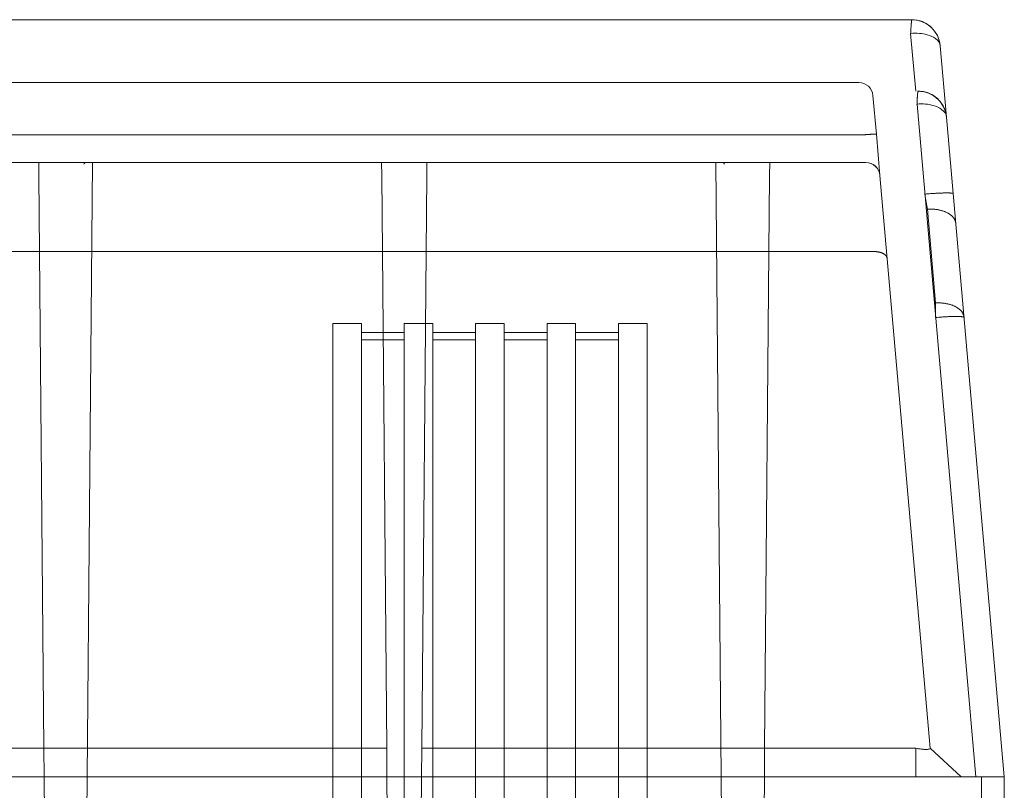
# Model space of a CAD drawing. Units: inches. Extents: x 0.5 to 16.1, y 0.5 to 11.2.
# Drawn here: x 8.7 to 9.2, y 8.5 to 9 of the extents above; entities that cross this region are included whole.
import ezdxf

# ---------------------------------------------------------------- set-up
doc = ezdxf.new("R2010")
doc.units = ezdxf.units.IN
doc.header["$MEASUREMENT"] = 0
doc.layers.add('Layer 1', color=7, linetype='Continuous')

# ---------------------------------------------------------------- blocks, each defined once
blk = doc.blocks.new('block 100')
at = {"layer": 'Layer 1', "lineweight": 0}
blk.add_lwpolyline([(9.21966, 8.53486), (9.1373, 8.53486)], dxfattribs=at)
blk = doc.blocks.new('block 104')
at = {"layer": 'Layer 1', "lineweight": 0}
blk.add_lwpolyline([(9.20648, 8.53486), (9.20648, 3.77128)], dxfattribs=at)
blk = doc.blocks.new('block 106')
at = {"layer": 'Layer 1', "lineweight": 0}
blk.add_lwpolyline([(9.21966, 8.53486), (9.21966, 3.77128)], dxfattribs=at)
blk = doc.blocks.new('block 1943')
at = {"layer": 'Layer 1', "lineweight": 0}
blk.add_lwpolyline([(2.96526, 8.53486), (9.21483, 8.53486)], dxfattribs=at)
blk = doc.blocks.new('block 4601')
at = {"layer": 'Layer 1', "lineweight": 0}
blk.add_lwpolyline([(8.88674, 8.88152), (8.8868, 8.88904)], dxfattribs=at)
blk = doc.blocks.new('block 4603')
at = {"layer": 'Layer 1', "lineweight": 0}
blk.add_lwpolyline([(8.8821, 8.35079), (8.88371, 8.53486)], dxfattribs=at)
blk = doc.blocks.new('block 4604')
at = {"layer": 'Layer 1', "lineweight": 0}
blk.add_lwpolyline([(8.88371, 8.53486), (8.88384, 8.55126)], dxfattribs=at)
blk = doc.blocks.new('block 4605')
at = {"layer": 'Layer 1', "lineweight": 0}
blk.add_lwpolyline([(8.88674, 8.88152), (8.88384, 8.55126)], dxfattribs=at)
blk = doc.blocks.new('block 4606')
at = {"layer": 'Layer 1', "lineweight": 0}
blk.add_lwpolyline([(8.86071, 8.88904), (8.86077, 8.88152)], dxfattribs=at)
blk = doc.blocks.new('block 4607')
at = {"layer": 'Layer 1', "lineweight": 0}
blk.add_lwpolyline([(8.86364, 8.55126), (8.86077, 8.88152)], dxfattribs=at)
blk = doc.blocks.new('block 4608')
at = {"layer": 'Layer 1', "lineweight": 0}
blk.add_lwpolyline([(8.86364, 8.55126), (8.8638, 8.53486)], dxfattribs=at)
blk = doc.blocks.new('block 4609')
at = {"layer": 'Layer 1', "lineweight": 0}
blk.add_lwpolyline([(8.8638, 8.53486), (8.86541, 8.35079)], dxfattribs=at)
blk = doc.blocks.new('block 4612')
at = {"layer": 'Layer 1', "lineweight": 0}
blk.add_lwpolyline([(8.66312, 8.88152), (8.66305, 8.88904)], dxfattribs=at)
blk = doc.blocks.new('block 4614')
at = {"layer": 'Layer 1', "lineweight": 0}
blk.add_lwpolyline([(8.66614, 8.53486), (8.66775, 8.35079)], dxfattribs=at)
blk = doc.blocks.new('block 4615')
at = {"layer": 'Layer 1', "lineweight": 0}
blk.add_lwpolyline([(8.66598, 8.55126), (8.66614, 8.53486)], dxfattribs=at)
blk = doc.blocks.new('block 4616')
at = {"layer": 'Layer 1', "lineweight": 0}
blk.add_lwpolyline([(8.66598, 8.55126), (8.66312, 8.88152)], dxfattribs=at)
blk = doc.blocks.new('block 4617')
at = {"layer": 'Layer 1', "lineweight": 0}
blk.add_lwpolyline([(9.08446, 8.88904), (9.08439, 8.88152)], dxfattribs=at)
blk = doc.blocks.new('block 4618')
at = {"layer": 'Layer 1', "lineweight": 0}
blk.add_lwpolyline([(9.08439, 8.88152), (9.0815, 8.55126)], dxfattribs=at)
blk = doc.blocks.new('block 4619')
at = {"layer": 'Layer 1', "lineweight": 0}
blk.add_lwpolyline([(9.08137, 8.53486), (9.0815, 8.55126)], dxfattribs=at)
blk = doc.blocks.new('block 4620')
at = {"layer": 'Layer 1', "lineweight": 0}
blk.add_lwpolyline([(9.07976, 8.35079), (9.08137, 8.53486)], dxfattribs=at)
blk = doc.blocks.new('block 4669')
at = {"layer": 'Layer 1', "lineweight": 0}
blk.add_lwpolyline([(8.66305, 8.88904), (8.67952, 8.88903)], dxfattribs=at)
blk = doc.blocks.new('block 4670')
at = {"layer": 'Layer 1', "lineweight": 0}
blk.add_lwpolyline([(8.67952, 8.88903), (8.69114, 8.88903)], dxfattribs=at)
blk = doc.blocks.new('block 4671')
at = {"layer": 'Layer 1', "lineweight": 0}
blk.add_lwpolyline([(8.86071, 8.88903), (8.8868, 8.88903)], dxfattribs=at)
blk = doc.blocks.new('block 4672')
at = {"layer": 'Layer 1', "lineweight": 0}
blk.add_lwpolyline([(9.05634, 8.88903), (9.06799, 8.88903)], dxfattribs=at)
blk = doc.blocks.new('block 4673')
at = {"layer": 'Layer 1', "lineweight": 0}
blk.add_lwpolyline([(9.06799, 8.88903), (9.08446, 8.88904)], dxfattribs=at)
blk = doc.blocks.new('block 4674')
at = {"layer": 'Layer 1', "lineweight": 0}
blk.add_lwpolyline([(9.13979, 8.88904), (9.13979, 8.88904)], dxfattribs=at)
blk = doc.blocks.new('block 4721')
at = {"layer": 'Layer 1', "lineweight": 0}
blk.add_lwpolyline([(9.14394, 8.92762), (9.14591, 8.90535)], dxfattribs=at)
blk = doc.blocks.new('block 4722')
at = {"layer": 'Layer 1', "lineweight": 0}
blk.add_lwpolyline([(9.14591, 8.90535), (9.148, 8.88153)], dxfattribs=at)
blk = doc.blocks.new('block 4723')
at = {"layer": 'Layer 1', "lineweight": 0}
blk.add_lwpolyline([(9.148, 8.88152), (9.17689, 8.55126)], dxfattribs=at)
blk = doc.blocks.new('block 4724')
at = {"layer": 'Layer 1', "lineweight": 0}
blk.add_lwpolyline([(9.17689, 8.55126), (9.17689, 8.55126)], dxfattribs=at)
blk = doc.blocks.new('block 4730')
at = {"layer": 'Layer 1', "lineweight": 0}
blk.add_lwpolyline([(9.18277, 8.95634), (9.18638, 8.91517)], dxfattribs=at)
blk = doc.blocks.new('block 4731')
at = {"layer": 'Layer 1', "lineweight": 0}
blk.add_lwpolyline([(9.18638, 8.9152), (9.21964, 8.53486)], dxfattribs=at)
blk = doc.blocks.new('block 4733')
at = {"layer": 'Layer 1', "lineweight": 0}
blk.add_lwpolyline([(9.16997, 8.93024), (9.16997, 8.93024)], dxfattribs=at)
blk = doc.blocks.new('block 4735')
at = {"layer": 'Layer 1', "lineweight": 0}
blk.add_lwpolyline([(3.01374, 8.97138), (9.16637, 8.97138)], dxfattribs=at)
blk = doc.blocks.new('block 4736')
at = {"layer": 'Layer 1', "lineweight": 0}
blk.add_lwpolyline([(9.16637, 8.97138), (9.16637, 8.97138)], dxfattribs=at)
blk = doc.blocks.new('block 4772')
at = {"layer": 'Layer 1', "lineweight": 0}
blk.add_lwpolyline([(9.21964, 8.53486), (9.20323, 8.53486)], dxfattribs=at)
blk = doc.blocks.new('block 4773')
at = {"layer": 'Layer 1', "lineweight": 0}
blk.add_lwpolyline([(9.20323, 8.53486), (2.97687, 8.53486)], dxfattribs=at)
blk = doc.blocks.new('block 4800')
at = {"layer": 'Layer 1', "lineweight": 0}
blk.add_lwpolyline([(8.87374, 8.79617), (8.87374, 8.41931)], dxfattribs=at)
blk = doc.blocks.new('block 4803')
at = {"layer": 'Layer 1', "lineweight": 0}
blk.add_lwpolyline([(8.84903, 8.41931), (8.84903, 8.79617)], dxfattribs=at)
blk = doc.blocks.new('block 4805')
at = {"layer": 'Layer 1', "lineweight": 0}
blk.add_lwpolyline([(8.89021, 8.41931), (8.89021, 8.79617)], dxfattribs=at)
blk = doc.blocks.new('block 4806')
at = {"layer": 'Layer 1', "lineweight": 0}
blk.add_lwpolyline([(8.91492, 8.79617), (8.91492, 8.41931)], dxfattribs=at)
blk = doc.blocks.new('block 4808')
at = {"layer": 'Layer 1', "lineweight": 0}
blk.add_lwpolyline([(8.9561, 8.79617), (8.9561, 8.50195)], dxfattribs=at)
blk = doc.blocks.new('block 4814')
at = {"layer": 'Layer 1', "lineweight": 0}
blk.add_lwpolyline([(8.93139, 8.50195), (8.93139, 8.79617)], dxfattribs=at)
blk = doc.blocks.new('block 4815')
at = {"layer": 'Layer 1', "lineweight": 0}
blk.add_lwpolyline([(8.99728, 8.79617), (8.99728, 8.50195)], dxfattribs=at)
blk = doc.blocks.new('block 4822')
at = {"layer": 'Layer 1', "lineweight": 0}
blk.add_lwpolyline([(8.97257, 8.50195), (8.97257, 8.79617)], dxfattribs=at)
blk = doc.blocks.new('block 4824')
at = {"layer": 'Layer 1', "lineweight": 0}
blk.add_lwpolyline([(8.83256, 8.79617), (8.83256, 8.41931)], dxfattribs=at)
blk = doc.blocks.new('block 4826')
at = {"layer": 'Layer 1', "lineweight": 0}
blk.add_lwpolyline([(9.01375, 8.50195), (9.01375, 8.79617)], dxfattribs=at)
blk = doc.blocks.new('block 4857')
at = {"layer": 'Layer 1', "lineweight": 0}
blk.add_lwpolyline([(9.17689, 8.55126), (9.19477, 8.53486)], dxfattribs=at)
blk = doc.blocks.new('block 4883')
at = {"layer": 'Layer 1', "lineweight": 0}
blk.add_lwpolyline([(9.16997, 8.93015), (9.16997, 8.93015)], dxfattribs=at)
blk = doc.blocks.new('block 4884')
at = {"layer": 'Layer 1', "lineweight": 0}
blk.add_lwpolyline([(9.16997, 8.93015), (9.16997, 8.93015)], dxfattribs=at)
blk = doc.blocks.new('block 4886')
at = {"layer": 'Layer 1', "lineweight": 0}
blk.add_lwpolyline([(9.13979, 8.88897), (9.13979, 8.88897)], dxfattribs=at)
blk = doc.blocks.new('block 4901')
at = {"layer": 'Layer 1', "lineweight": 0}
blk.add_open_spline([(9.17161, 8.93007), (9.17106, 8.93012), (9.17052, 8.93015), (9.16997, 8.93015)], degree=3, dxfattribs=at)
blk = doc.blocks.new('block 4902')
at = {"layer": 'Layer 1', "lineweight": 0}
blk.add_open_spline([(9.17499, 8.92936), (9.17389, 8.92971), (9.17277, 8.92996), (9.17161, 8.93007)], degree=3, dxfattribs=at)
blk = doc.blocks.new('block 4903')
at = {"layer": 'Layer 1', "lineweight": 0}
blk.add_open_spline([(9.18438, 8.92169), (9.18232, 8.92534), (9.17898, 8.92809), (9.17499, 8.92936)], degree=3, dxfattribs=at)
blk = doc.blocks.new('block 4904')
at = {"layer": 'Layer 1', "lineweight": 0}
blk.add_open_spline([(9.18586, 8.91806), (9.18551, 8.91932), (9.18499, 8.92055), (9.18438, 8.92169)], degree=3, dxfattribs=at)
blk = doc.blocks.new('block 4905')
at = {"layer": 'Layer 1', "lineweight": 0}
blk.add_open_spline([(9.18638, 8.91528), (9.18628, 8.91622), (9.18612, 8.91715), (9.18586, 8.91806)], degree=3, dxfattribs=at)
blk = doc.blocks.new('block 4906')
at = {"layer": 'Layer 1', "lineweight": 0}
blk.add_open_spline([(9.18638, 8.91511), (9.18638, 8.91517), (9.18638, 8.91522), (9.18638, 8.91528)], degree=3, dxfattribs=at)
blk = doc.blocks.new('block 4907')
at = {"layer": 'Layer 1', "lineweight": 0}
blk.add_open_spline([(9.18277, 8.95634), (9.182, 8.96483), (9.17489, 8.97134), (9.16637, 8.97138)], degree=3, dxfattribs=at)
blk = doc.blocks.new('block 4908')
at = {"layer": 'Layer 1', "lineweight": 0}
blk.add_open_spline([(9.18638, 8.9152), (9.18561, 8.92368), (9.1785, 8.93019), (9.16997, 8.93024)], degree=3, dxfattribs=at)
blk = doc.blocks.new('block 4913')
at = {"layer": 'Layer 1', "lineweight": 0}
blk.add_open_spline([(9.14394, 8.92762), (9.14359, 8.93188), (9.14002, 8.93514), (9.13574, 8.93514)], degree=3, dxfattribs=at)
blk = doc.blocks.new('block 4914')
at = {"layer": 'Layer 1', "lineweight": 0}
blk.add_open_spline([(9.148, 8.88145), (9.14761, 8.8857), (9.14407, 8.88897), (9.13979, 8.88897)], degree=3, dxfattribs=at)
blk = doc.blocks.new('block 4925')
at = {"layer": 'Layer 1', "lineweight": 0}
blk.add_lwpolyline([(9.1377, 8.90486), (9.1377, 8.90486)], dxfattribs=at)
blk = doc.blocks.new('block 4929')
at = {"layer": 'Layer 1', "lineweight": 0}
blk.add_lwpolyline([(9.13574, 8.93514), (3.04437, 8.93514)], dxfattribs=at)
blk = doc.blocks.new('block 4933')
at = {"layer": 'Layer 1', "lineweight": 0}
blk.add_lwpolyline([(9.05341, 8.88904), (9.0565, 8.53486)], dxfattribs=at)
blk = doc.blocks.new('block 4934')
at = {"layer": 'Layer 1', "lineweight": 0}
blk.add_lwpolyline([(9.0565, 8.53486), (9.05824, 8.33724)], dxfattribs=at)
blk = doc.blocks.new('block 4935')
at = {"layer": 'Layer 1', "lineweight": 0}
blk.add_lwpolyline([(8.68927, 8.33724), (8.69101, 8.53486)], dxfattribs=at)
blk = doc.blocks.new('block 4936')
at = {"layer": 'Layer 1', "lineweight": 0}
blk.add_lwpolyline([(8.69101, 8.53486), (8.6941, 8.88904)], dxfattribs=at)
blk = doc.blocks.new('block 4937')
at = {"layer": 'Layer 1', "lineweight": 0}
blk.add_open_spline([(8.69114, 8.88904), (8.68985, 8.88899), (8.68914, 8.88881), (8.68914, 8.88803)], degree=3, dxfattribs=at)
blk = doc.blocks.new('block 4938')
at = {"layer": 'Layer 1', "lineweight": 0}
blk.add_open_spline([(9.05837, 8.88803), (9.05837, 8.88881), (9.05766, 8.88899), (9.05634, 8.88904)], degree=3, dxfattribs=at)
blk = doc.blocks.new('block 4952')
at = {"layer": 'Layer 1', "lineweight": 0}
blk.add_lwpolyline([(6.21545, 8.55126), (8.66598, 8.55126)], dxfattribs=at)
blk = doc.blocks.new('block 4958')
at = {"layer": 'Layer 1', "lineweight": 0}
blk.add_lwpolyline([(9.0815, 8.55126), (9.16868, 8.55126)], dxfattribs=at)
blk = doc.blocks.new('block 4959')
at = {"layer": 'Layer 1', "lineweight": 0}
blk.add_lwpolyline([(8.68618, 8.55126), (8.86364, 8.55126)], dxfattribs=at)
blk = doc.blocks.new('block 4960')
at = {"layer": 'Layer 1', "lineweight": 0}
blk.add_lwpolyline([(8.88384, 8.55126), (9.0613, 8.55126)], dxfattribs=at)
blk = doc.blocks.new('block 4962')
at = {"layer": 'Layer 1', "lineweight": 0}
blk.add_lwpolyline([(9.16868, 8.55126), (9.16868, 8.53486)], dxfattribs=at)
blk = doc.blocks.new('block 4963')
at = {"layer": 'Layer 1', "lineweight": 0}
blk.add_lwpolyline([(3.0424, 8.90492), (9.1377, 8.90492)], dxfattribs=at)
blk = doc.blocks.new('block 4964')
at = {"layer": 'Layer 1', "lineweight": 0}
blk.add_lwpolyline([(9.1377, 8.90492), (9.1377, 8.90486)], dxfattribs=at)
blk = doc.blocks.new('block 4966')
at = {"layer": 'Layer 1', "lineweight": 0}
blk.add_lwpolyline([(9.20323, 8.53486), (9.16933, 8.92272)], dxfattribs=at)
blk = doc.blocks.new('block 4969')
at = {"layer": 'Layer 1', "lineweight": 0}
blk.add_lwpolyline([(9.16859, 8.93021), (9.16859, 8.93021)], dxfattribs=at)
blk = doc.blocks.new('block 4970')
at = {"layer": 'Layer 1', "lineweight": 0}
blk.add_lwpolyline([(9.16859, 8.93021), (9.16566, 8.96344)], dxfattribs=at)
blk = doc.blocks.new('block 4973')
at = {"layer": 'Layer 1', "lineweight": 0}
blk.add_lwpolyline([(9.16566, 8.96341), (9.16569, 8.96341)], dxfattribs=at)
blk = doc.blocks.new('block 4974')
at = {"layer": 'Layer 1', "lineweight": 0}
blk.add_lwpolyline([(9.16859, 8.93024), (9.16859, 8.93015)], dxfattribs=at)
blk = doc.blocks.new('block 4976')
at = {"layer": 'Layer 1', "lineweight": 0}
blk.add_lwpolyline([(9.17534, 8.86216), (9.18007, 8.80803)], dxfattribs=at)
blk = doc.blocks.new('block 4997')
at = {"layer": 'Layer 1', "lineweight": 0}
blk.add_lwpolyline([(3.03613, 8.83766), (9.14398, 8.83766)], dxfattribs=at)
blk = doc.blocks.new('block 4998')
at = {"layer": 'Layer 1', "lineweight": 0}
blk.add_lwpolyline([(9.01375, 8.79617), (8.99728, 8.79617)], dxfattribs=at)
blk = doc.blocks.new('block 4999')
at = {"layer": 'Layer 1', "lineweight": 0}
blk.add_lwpolyline([(8.99728, 8.79099), (8.97257, 8.79099)], dxfattribs=at)
blk = doc.blocks.new('block 5000')
at = {"layer": 'Layer 1', "lineweight": 0}
blk.add_lwpolyline([(8.97257, 8.79617), (8.9561, 8.79617)], dxfattribs=at)
blk = doc.blocks.new('block 5001')
at = {"layer": 'Layer 1', "lineweight": 0}
blk.add_lwpolyline([(8.9561, 8.79099), (8.93139, 8.79099)], dxfattribs=at)
blk = doc.blocks.new('block 5002')
at = {"layer": 'Layer 1', "lineweight": 0}
blk.add_lwpolyline([(8.93139, 8.79617), (8.91492, 8.79617)], dxfattribs=at)
blk = doc.blocks.new('block 5003')
at = {"layer": 'Layer 1', "lineweight": 0}
blk.add_lwpolyline([(8.91492, 8.79099), (8.89021, 8.79099)], dxfattribs=at)
blk = doc.blocks.new('block 5004')
at = {"layer": 'Layer 1', "lineweight": 0}
blk.add_lwpolyline([(8.89021, 8.79617), (8.87374, 8.79617)], dxfattribs=at)
blk = doc.blocks.new('block 5005')
at = {"layer": 'Layer 1', "lineweight": 0}
blk.add_lwpolyline([(8.87374, 8.79099), (8.84903, 8.79099)], dxfattribs=at)
blk = doc.blocks.new('block 5006')
at = {"layer": 'Layer 1', "lineweight": 0}
blk.add_lwpolyline([(8.84903, 8.79617), (8.83256, 8.79617)], dxfattribs=at)
blk = doc.blocks.new('block 5028')
at = {"layer": 'Layer 1', "lineweight": 0}
blk.add_lwpolyline([(9.0815, 8.55127), (9.0613, 8.55127)], dxfattribs=at)
blk = doc.blocks.new('block 5029')
at = {"layer": 'Layer 1', "lineweight": 0}
blk.add_lwpolyline([(8.97257, 8.78681), (8.99728, 8.78681)], dxfattribs=at)
blk = doc.blocks.new('block 5030')
at = {"layer": 'Layer 1', "lineweight": 0}
blk.add_lwpolyline([(8.93139, 8.78681), (8.9561, 8.78681)], dxfattribs=at)
blk = doc.blocks.new('block 5031')
at = {"layer": 'Layer 1', "lineweight": 0}
blk.add_lwpolyline([(8.89021, 8.78681), (8.91492, 8.78681)], dxfattribs=at)
blk = doc.blocks.new('block 5032')
at = {"layer": 'Layer 1', "lineweight": 0}
blk.add_lwpolyline([(8.84903, 8.78681), (8.87374, 8.78681)], dxfattribs=at)
blk = doc.blocks.new('block 5039')
at = {"layer": 'Layer 1', "lineweight": 0}
blk.add_lwpolyline([(8.68618, 8.55127), (8.66598, 8.55127)], dxfattribs=at)
blk = doc.blocks.new('block 5041')
at = {"layer": 'Layer 1', "lineweight": 0}
blk.add_open_spline([(9.17689, 8.55126), (9.17689, 8.55105), (9.17666, 8.55088), (9.17621, 8.55077), (9.17576, 8.55066), (9.17509, 8.55061), (9.17425, 8.55063), (9.17348, 8.55064), (9.17261, 8.5507), (9.17167, 8.55081), (9.17071, 8.55092), (9.16971, 8.55107), (9.16868, 8.55126)], degree=3, knots=[0, 0, 0, 0, 1, 1, 1, 2, 2, 2, 3, 3, 3, 4, 4, 4, 4], dxfattribs=at)
blk = doc.blocks.new('block 5042')
at = {"layer": 'Layer 1', "lineweight": 0}
blk.add_open_spline([(9.16868, 8.55127), (9.16984, 8.55106), (9.171, 8.55088), (9.17206, 8.55078), (9.17309, 8.55067), (9.17406, 8.55062), (9.17483, 8.55064), (9.1755, 8.55064), (9.17602, 8.55071), (9.17637, 8.55082), (9.17673, 8.55093), (9.17689, 8.55108), (9.17689, 8.55127)], degree=3, knots=[0, 0, 0, 0, 1, 1, 1, 2, 2, 2, 3, 3, 3, 4, 4, 4, 4], dxfattribs=at)
blk = doc.blocks.new('block 5045')
at = {"layer": 'Layer 1', "lineweight": 0}
blk.add_lwpolyline([(9.16868, 8.55127), (9.16868, 8.55126)], dxfattribs=at)
blk = doc.blocks.new('block 5065')
at = {"layer": 'Layer 1', "lineweight": 0}
blk.add_lwpolyline([(8.67952, 8.88903), (8.67952, 8.88903)], dxfattribs=at)
blk = doc.blocks.new('block 5066')
at = {"layer": 'Layer 1', "lineweight": 0}
blk.add_lwpolyline([(9.06799, 8.88903), (9.06799, 8.88903)], dxfattribs=at)
blk = doc.blocks.new('block 5102')
at = {"layer": 'Layer 1', "lineweight": 0}
blk.add_open_spline([(9.16566, 8.96344), (9.16572, 8.9642), (9.16576, 8.96496), (9.16582, 8.96569), (9.16585, 8.96624), (9.16588, 8.96676), (9.16592, 8.96726), (9.16595, 8.96787), (9.16598, 8.96843), (9.16601, 8.96893), (9.16605, 8.96937), (9.16608, 8.96974), (9.16611, 8.97007), (9.16614, 8.97034), (9.16617, 8.97056), (9.16617, 8.97075), (9.16621, 8.97089), (9.16624, 8.97101), (9.16624, 8.97111), (9.16627, 8.97118), (9.16627, 8.97125), (9.1663, 8.9713), (9.16633, 8.97135), (9.16633, 8.97138), (9.16637, 8.97138)], degree=3, knots=[0, 0, 0, 0, 1, 1, 1, 2, 2, 2, 3, 3, 3, 4, 4, 4, 5, 5, 5, 6, 6, 6, 7, 7, 7, 8, 8, 8, 8], dxfattribs=at)
blk = doc.blocks.new('block 5104')
at = {"layer": 'Layer 1', "lineweight": 0}
blk.add_open_spline([(9.16637, 8.97136), (9.16633, 8.97136), (9.16627, 8.97125), (9.16624, 8.97104), (9.16621, 8.97088), (9.16617, 8.97067), (9.16614, 8.97039), (9.16611, 8.97007), (9.16608, 8.96965), (9.16605, 8.96918), (9.16601, 8.96877), (9.16598, 8.96831), (9.16595, 8.96782), (9.16592, 8.96742), (9.16588, 8.96698), (9.16585, 8.96654), (9.16585, 8.9662), (9.16582, 8.96586), (9.16579, 8.9655), (9.16579, 8.96522), (9.16576, 8.96492), (9.16576, 8.96462), (9.16572, 8.96422), (9.16569, 8.96382), (9.16569, 8.96341)], degree=3, knots=[0, 0, 0, 0, 1, 1, 1, 2, 2, 2, 3, 3, 3, 4, 4, 4, 5, 5, 5, 6, 6, 6, 7, 7, 7, 8, 8, 8, 8], dxfattribs=at)
blk = doc.blocks.new('block 5106')
at = {"layer": 'Layer 1', "lineweight": 0}
blk.add_open_spline([(9.16933, 8.92272), (9.16936, 8.92347), (9.16939, 8.92423), (9.16946, 8.92494), (9.16949, 8.92547), (9.16949, 8.92598), (9.16952, 8.92647), (9.16958, 8.92704), (9.16962, 8.92759), (9.16965, 8.92806), (9.16968, 8.92846), (9.16971, 8.92881), (9.16974, 8.9291), (9.16974, 8.92934), (9.16978, 8.92954), (9.16981, 8.92971), (9.16981, 8.92983), (9.16984, 8.92992), (9.16987, 8.93), (9.16987, 8.93007), (9.16987, 8.93012), (9.16991, 8.93016)], degree=3, knots=[0, 0, 0, 0, 1, 1, 1, 2, 2, 2, 3, 3, 3, 4, 4, 4, 5, 5, 5, 6, 6, 6, 7, 7, 7, 7], dxfattribs=at)
blk = doc.blocks.new('block 5108')
at = {"layer": 'Layer 1', "lineweight": 0}
blk.add_open_spline([(9.16997, 8.93015), (9.16994, 8.93015), (9.16991, 8.93004), (9.16984, 8.92983), (9.16981, 8.92967), (9.16978, 8.92946), (9.16974, 8.92919), (9.16971, 8.92887), (9.16968, 8.92846), (9.16965, 8.92799), (9.16962, 8.92759), (9.16958, 8.92714), (9.16955, 8.92666), (9.16952, 8.92627), (9.16952, 8.92585), (9.16949, 8.92544), (9.16946, 8.92511), (9.16946, 8.92479), (9.16942, 8.92445), (9.16942, 8.92418), (9.16939, 8.92391), (9.16939, 8.92363), (9.16936, 8.92326), (9.16933, 8.92287), (9.16929, 8.92248)], degree=3, knots=[0, 0, 0, 0, 1, 1, 1, 2, 2, 2, 3, 3, 3, 4, 4, 4, 5, 5, 5, 6, 6, 6, 7, 7, 7, 8, 8, 8, 8], dxfattribs=at)
blk = doc.blocks.new('block 5110')
at = {"layer": 'Layer 1', "lineweight": 0}
blk.add_open_spline([(9.17383, 8.87081), (9.17438, 8.8677), (9.17489, 8.86466), (9.17534, 8.86216)], degree=3, dxfattribs=at)
blk = doc.blocks.new('block 5112')
at = {"layer": 'Layer 1', "lineweight": 0}
blk.add_lwpolyline([(9.18007, 8.80803), (9.18007, 8.79966)], dxfattribs=at)
blk = doc.blocks.new('block 5113')
at = {"layer": 'Layer 1', "lineweight": 0}
blk.add_open_spline([(9.19024, 8.8711), (9.19021, 8.87117), (9.19017, 8.8712), (9.19014, 8.8712), (9.19011, 8.87122), (9.19008, 8.87124), (9.19004, 8.87124), (9.19001, 8.87127), (9.18995, 8.87128), (9.18992, 8.87129), (9.18985, 8.87131), (9.18979, 8.87132), (9.18972, 8.87133), (9.18966, 8.87135), (9.18956, 8.87136), (9.1895, 8.87137), (9.1894, 8.87138), (9.1893, 8.87139), (9.18921, 8.8714), (9.18911, 8.87141), (9.18898, 8.87142), (9.18889, 8.87143), (9.18876, 8.87144), (9.18863, 8.87144), (9.18853, 8.87145), (9.18837, 8.87146), (9.18824, 8.87147), (9.18811, 8.87147), (9.18795, 8.87148), (9.18779, 8.87148), (9.18766, 8.87148), (9.18747, 8.87148), (9.18731, 8.87149), (9.18715, 8.87149), (9.18696, 8.87149), (9.1868, 8.87149), (9.1866, 8.87149), (9.18641, 8.87149), (9.18622, 8.87149), (9.18602, 8.87149), (9.1858, 8.87149), (9.18561, 8.87148), (9.18541, 8.87148), (9.18519, 8.87148), (9.18496, 8.87148), (9.18474, 8.87147), (9.18451, 8.87147), (9.18429, 8.87146), (9.18406, 8.87145), (9.1838, 8.87144), (9.18358, 8.87144), (9.18332, 8.87143), (9.1831, 8.87142), (9.18284, 8.8714), (9.18258, 8.8714), (9.18232, 8.87139), (9.18207, 8.87137), (9.18184, 8.87136), (9.18158, 8.87135), (9.18129, 8.87134), (9.18104, 8.87132), (9.18078, 8.87131), (9.18052, 8.87129), (9.18026, 8.87128), (9.17998, 8.87126), (9.17969, 8.87124), (9.17943, 8.87123), (9.17917, 8.87121), (9.17888, 8.8712), (9.17862, 8.87118), (9.1784, 8.87116), (9.17814, 8.87115), (9.17792, 8.87113), (9.17763, 8.87112), (9.1773, 8.87109), (9.17702, 8.87107), (9.17653, 8.87103), (9.17608, 8.87099), (9.17563, 8.87095), (9.17502, 8.87091), (9.17444, 8.87086), (9.17383, 8.87081)], degree=3, knots=[0, 0, 0, 0, 1, 1, 1, 2, 2, 2, 3, 3, 3, 4, 4, 4, 5, 5, 5, 6, 6, 6, 7, 7, 7, 8, 8, 8, 9, 9, 9, 10, 10, 10, 11, 11, 11, 12, 12, 12, 13, 13, 13, 14, 14, 14, 15, 15, 15, 16, 16, 16, 17, 17, 17, 18, 18, 18, 19, 19, 19, 20, 20, 20, 21, 21, 21, 22, 22, 22, 23, 23, 23, 24, 24, 24, 25, 25, 25, 26, 26, 26, 27, 27, 27, 27], dxfattribs=at)
blk = doc.blocks.new('block 5114')
at = {"layer": 'Layer 1', "lineweight": 0}
blk.add_open_spline([(9.19175, 8.85379), (9.19175, 8.85379), (9.19169, 8.85424), (9.19169, 8.85424), (9.19169, 8.85439), (9.19165, 8.85455), (9.19159, 8.85469), (9.19156, 8.85485), (9.19152, 8.855), (9.19146, 8.85515), (9.19143, 8.8553), (9.19136, 8.85546), (9.1913, 8.85561), (9.19123, 8.85576), (9.19117, 8.85591), (9.19107, 8.85606), (9.19101, 8.85622), (9.19091, 8.85636), (9.19082, 8.85651), (9.19072, 8.85667), (9.19062, 8.85682), (9.19053, 8.85696), (9.19043, 8.8571), (9.1903, 8.85726), (9.19017, 8.85739), (9.19008, 8.85755), (9.18995, 8.85768), (9.18982, 8.85783), (9.18966, 8.85797), (9.18953, 8.85811), (9.18937, 8.85825), (9.18924, 8.85839), (9.18908, 8.85852), (9.18892, 8.85865), (9.18876, 8.85879), (9.18856, 8.85892), (9.1884, 8.85904), (9.18821, 8.85917), (9.18805, 8.8593), (9.18786, 8.85942), (9.18766, 8.85954), (9.18747, 8.85966), (9.18728, 8.85977), (9.18708, 8.85989), (9.18686, 8.86), (9.18667, 8.8601), (9.18644, 8.86022), (9.18622, 8.86032), (9.18599, 8.86042), (9.18577, 8.86051), (9.18554, 8.86061), (9.18532, 8.86071), (9.18509, 8.8608), (9.18487, 8.86088), (9.18461, 8.86097), (9.18438, 8.86105), (9.18413, 8.86113), (9.1839, 8.86121), (9.18364, 8.86129), (9.18339, 8.86136), (9.18316, 8.86142), (9.1829, 8.8615), (9.18265, 8.86155), (9.18239, 8.86161), (9.18213, 8.86167), (9.18187, 8.86172), (9.18162, 8.86177), (9.18133, 8.86183), (9.18107, 8.86187), (9.18081, 8.86191), (9.18055, 8.86195), (9.1803, 8.86199), (9.18004, 8.86202), (9.17981, 8.86204), (9.17956, 8.86207), (9.17933, 8.8621), (9.17904, 8.86212), (9.17875, 8.86215), (9.17843, 8.86216), (9.17798, 8.86218), (9.17756, 8.86219), (9.17711, 8.86217), (9.1765, 8.86218), (9.17592, 8.86217), (9.17534, 8.86216)], degree=3, knots=[0, 0, 0, 0, 1, 1, 1, 2, 2, 2, 3, 3, 3, 4, 4, 4, 5, 5, 5, 6, 6, 6, 7, 7, 7, 8, 8, 8, 9, 9, 9, 10, 10, 10, 11, 11, 11, 12, 12, 12, 13, 13, 13, 14, 14, 14, 15, 15, 15, 16, 16, 16, 17, 17, 17, 18, 18, 18, 19, 19, 19, 20, 20, 20, 21, 21, 21, 22, 22, 22, 23, 23, 23, 24, 24, 24, 25, 25, 25, 26, 26, 26, 27, 27, 27, 28, 28, 28, 28], dxfattribs=at)
blk = doc.blocks.new('block 5115')
at = {"layer": 'Layer 1', "lineweight": 0}
blk.add_open_spline([(9.19651, 8.79968), (9.19651, 8.79968), (9.19645, 8.80013), (9.19645, 8.80013), (9.19641, 8.80028), (9.19638, 8.80044), (9.19635, 8.80058), (9.19632, 8.80073), (9.19625, 8.80089), (9.19622, 8.80103), (9.19616, 8.80119), (9.19609, 8.80134), (9.19603, 8.80149), (9.19596, 8.80164), (9.1959, 8.80179), (9.19584, 8.80195), (9.19574, 8.8021), (9.19567, 8.80224), (9.19558, 8.8024), (9.19548, 8.80254), (9.19539, 8.8027), (9.19529, 8.80284), (9.19516, 8.80299), (9.19506, 8.80314), (9.19493, 8.80328), (9.19481, 8.80343), (9.19468, 8.80357), (9.19455, 8.80371), (9.19442, 8.80385), (9.19426, 8.80399), (9.19413, 8.80413), (9.19397, 8.80426), (9.19381, 8.8044), (9.19365, 8.80453), (9.19349, 8.80467), (9.19333, 8.80479), (9.19313, 8.80492), (9.19297, 8.80505), (9.19278, 8.80517), (9.19259, 8.80529), (9.19239, 8.80541), (9.1922, 8.80553), (9.19201, 8.80565), (9.19181, 8.80576), (9.19159, 8.80587), (9.1914, 8.80598), (9.19117, 8.80609), (9.19098, 8.80619), (9.19075, 8.80629), (9.19053, 8.80639), (9.1903, 8.80648), (9.19008, 8.80658), (9.18982, 8.80668), (9.18959, 8.80676), (9.18937, 8.80685), (9.18911, 8.80693), (9.18889, 8.80701), (9.18863, 8.80708), (9.18837, 8.80716), (9.18815, 8.80723), (9.18789, 8.8073), (9.18763, 8.80736), (9.18737, 8.80742), (9.18712, 8.80748), (9.18686, 8.80755), (9.1866, 8.80759), (9.18634, 8.80764), (9.18609, 8.80769), (9.1858, 8.80774), (9.18554, 8.80778), (9.18528, 8.80782), (9.18503, 8.80785), (9.18477, 8.80788), (9.18454, 8.80792), (9.18432, 8.80795), (9.18406, 8.80797), (9.18377, 8.808), (9.18348, 8.80801), (9.18319, 8.80803), (9.18274, 8.80805), (9.18229, 8.80805), (9.18184, 8.80804), (9.18126, 8.80805), (9.18065, 8.80804), (9.18007, 8.80803)], degree=3, knots=[0, 0, 0, 0, 1, 1, 1, 2, 2, 2, 3, 3, 3, 4, 4, 4, 5, 5, 5, 6, 6, 6, 7, 7, 7, 8, 8, 8, 9, 9, 9, 10, 10, 10, 11, 11, 11, 12, 12, 12, 13, 13, 13, 14, 14, 14, 15, 15, 15, 16, 16, 16, 17, 17, 17, 18, 18, 18, 19, 19, 19, 20, 20, 20, 21, 21, 21, 22, 22, 22, 23, 23, 23, 24, 24, 24, 25, 25, 25, 26, 26, 26, 27, 27, 27, 28, 28, 28, 28], dxfattribs=at)
blk = doc.blocks.new('block 5116')
at = {"layer": 'Layer 1', "lineweight": 0}
blk.add_open_spline([(9.19651, 8.79968), (9.19648, 8.79977), (9.19645, 8.79979), (9.19641, 8.79981), (9.19638, 8.79983), (9.19635, 8.79986), (9.19632, 8.79986), (9.19625, 8.79989), (9.19622, 8.79991), (9.19616, 8.79992), (9.19609, 8.79994), (9.19603, 8.79996), (9.19596, 8.79998), (9.1959, 8.8), (9.19584, 8.80002), (9.19574, 8.80003), (9.19564, 8.80005), (9.19555, 8.80007), (9.19545, 8.80007), (9.19535, 8.80009), (9.19526, 8.80011), (9.19513, 8.80011), (9.19503, 8.80013), (9.1949, 8.80015), (9.19477, 8.80015), (9.19465, 8.80016), (9.19448, 8.80018), (9.19436, 8.80019), (9.19419, 8.80019), (9.19407, 8.8002), (9.19391, 8.80021), (9.19374, 8.80022), (9.19355, 8.80023), (9.19339, 8.80023), (9.1932, 8.80023), (9.19304, 8.80024), (9.19284, 8.80024), (9.19265, 8.80025), (9.19246, 8.80025), (9.19226, 8.80025), (9.19207, 8.80026), (9.19185, 8.80026), (9.19165, 8.80026), (9.19143, 8.80026), (9.1912, 8.80025), (9.19098, 8.80025), (9.19075, 8.80025), (9.19053, 8.80024), (9.1903, 8.80024), (9.19004, 8.80023), (9.18982, 8.80023), (9.18959, 8.80023), (9.18934, 8.80022), (9.18908, 8.80021), (9.18882, 8.8002), (9.18856, 8.80019), (9.18834, 8.80019), (9.18808, 8.80018), (9.18782, 8.80017), (9.18757, 8.80015), (9.18731, 8.80015), (9.18702, 8.80013), (9.18676, 8.80012), (9.18651, 8.80011), (9.18622, 8.8001), (9.18593, 8.80008), (9.18567, 8.80007), (9.18541, 8.80005), (9.18515, 8.80003), (9.18487, 8.80002), (9.18464, 8.8), (9.18441, 8.79998), (9.18416, 8.79998), (9.18387, 8.79995), (9.18355, 8.79994), (9.18326, 8.79991), (9.18281, 8.79988), (9.18232, 8.79984), (9.18187, 8.79981), (9.18126, 8.79976), (9.18068, 8.79971), (9.18007, 8.79966)], degree=3, knots=[0, 0, 0, 0, 1, 1, 1, 2, 2, 2, 3, 3, 3, 4, 4, 4, 5, 5, 5, 6, 6, 6, 7, 7, 7, 8, 8, 8, 9, 9, 9, 10, 10, 10, 11, 11, 11, 12, 12, 12, 13, 13, 13, 14, 14, 14, 15, 15, 15, 16, 16, 16, 17, 17, 17, 18, 18, 18, 19, 19, 19, 20, 20, 20, 21, 21, 21, 22, 22, 22, 23, 23, 23, 24, 24, 24, 25, 25, 25, 26, 26, 26, 27, 27, 27, 27], dxfattribs=at)
blk = doc.blocks.new('block 5117')
at = {"layer": 'Layer 1', "lineweight": 0}
blk.add_open_spline([(9.18277, 8.95634), (9.18265, 8.95796), (9.18171, 8.95941), (9.17994, 8.96061), (9.17869, 8.96146), (9.17705, 8.96219), (9.17512, 8.96271), (9.17241, 8.96343), (9.1692, 8.96374), (9.16566, 8.96344)], degree=3, knots=[0, 0, 0, 0, 1, 1, 1, 2, 2, 2, 3, 3, 3, 3], dxfattribs=at)
blk = doc.blocks.new('block 5118')
at = {"layer": 'Layer 1', "lineweight": 0}
blk.add_open_spline([(9.18277, 8.95634), (9.18258, 8.95857), (9.18197, 8.96073), (9.18091, 8.96269)], degree=3, dxfattribs=at)
blk = doc.blocks.new('block 5119')
at = {"layer": 'Layer 1', "lineweight": 0}
blk.add_open_spline([(9.17734, 8.96715), (9.17669, 8.96772), (9.17602, 8.96824), (9.17528, 8.96871), (9.17274, 8.97038), (9.16971, 8.97138), (9.16637, 8.97138)], degree=3, knots=[0, 0, 0, 0, 1, 1, 1, 2, 2, 2, 2], dxfattribs=at)
blk = doc.blocks.new('block 5120')
at = {"layer": 'Layer 1', "lineweight": 0}
blk.add_open_spline([(9.18638, 8.9152), (9.18622, 8.91689), (9.18528, 8.91842), (9.18351, 8.91969), (9.18226, 8.92059), (9.18059, 8.92135), (9.17869, 8.9219), (9.17599, 8.92268), (9.1728, 8.92301), (9.16933, 8.92272)], degree=3, knots=[0, 0, 0, 0, 1, 1, 1, 2, 2, 2, 3, 3, 3, 3], dxfattribs=at)
blk = doc.blocks.new('block 5121')
at = {"layer": 'Layer 1', "lineweight": 0}
blk.add_open_spline([(9.18638, 8.9152), (9.18618, 8.91749), (9.18554, 8.91971), (9.18441, 8.92171)], degree=3, dxfattribs=at)
blk = doc.blocks.new('block 5122')
at = {"layer": 'Layer 1', "lineweight": 0}
blk.add_open_spline([(9.1811, 8.92585), (9.18039, 8.92649), (9.17965, 8.92708), (9.17885, 8.92759), (9.17628, 8.92925), (9.17328, 8.93024), (9.16997, 8.93024)], degree=3, knots=[0, 0, 0, 0, 1, 1, 1, 2, 2, 2, 2], dxfattribs=at)
blk = doc.blocks.new('block 5136')
at = {"layer": 'Layer 1', "lineweight": 0}
blk.add_lwpolyline([(9.13979, 8.88904), (9.08439, 8.88904)], dxfattribs=at)
blk = doc.blocks.new('block 5137')
at = {"layer": 'Layer 1', "lineweight": 0}
blk.add_open_spline([(9.148, 8.88152), (9.14768, 8.88565), (9.14394, 8.88913), (9.13979, 8.88904)], degree=3, dxfattribs=at)
blk = doc.blocks.new('block 5138')
at = {"layer": 'Layer 1', "lineweight": 0}
blk.add_open_spline([(9.1377, 8.90492), (9.1377, 8.90492), (9.13809, 8.90495), (9.13809, 8.90495), (9.13822, 8.90496), (9.13835, 8.90498), (9.13847, 8.90498), (9.13864, 8.90499), (9.13876, 8.90501), (9.13889, 8.90502), (9.13902, 8.90502), (9.13915, 8.90504), (9.13928, 8.90505), (9.13944, 8.90506), (9.13957, 8.90507), (9.1397, 8.90508), (9.13983, 8.90509), (9.13999, 8.9051), (9.14012, 8.90511), (9.14024, 8.90512), (9.14037, 8.90514), (9.1405, 8.90514), (9.14066, 8.90515), (9.14079, 8.90517), (9.14092, 8.90518), (9.14105, 8.90518), (9.14118, 8.90519), (9.14131, 8.9052), (9.14143, 8.90521), (9.14156, 8.90522), (9.14169, 8.90523), (9.14182, 8.90524), (9.14195, 8.90525), (9.14208, 8.90526), (9.14221, 8.90526), (9.14234, 8.90527), (9.14246, 8.90528), (9.14259, 8.90529), (9.14269, 8.9053), (9.14282, 8.9053), (9.14295, 8.9053), (9.14304, 8.90531), (9.14317, 8.90532), (9.14327, 8.90533), (9.1434, 8.90533), (9.14349, 8.90534), (9.14359, 8.90535), (9.14369, 8.90535), (9.14381, 8.90535), (9.14391, 8.90536), (9.14401, 8.90536), (9.1441, 8.90536), (9.1442, 8.90537), (9.14427, 8.90538), (9.14436, 8.90538), (9.14446, 8.90538), (9.14452, 8.90539), (9.14462, 8.90539), (9.14468, 8.90539), (9.14478, 8.90539), (9.14484, 8.90539), (9.14491, 8.90539), (9.14497, 8.90539), (9.14507, 8.90539), (9.1451, 8.90539), (9.14517, 8.9054), (9.14523, 8.9054), (9.14529, 8.9054), (9.14536, 8.9054), (9.14539, 8.9054), (9.14546, 8.90539), (9.14549, 8.90539), (9.14555, 8.90539), (9.14558, 8.90539), (9.14562, 8.90539), (9.14565, 8.90539), (9.14568, 8.90539), (9.14571, 8.90539), (9.14575, 8.90539), (9.14578, 8.90538), (9.14581, 8.90538), (9.14584, 8.90537)], degree=3, knots=[0, 0, 0, 0, 1, 1, 1, 2, 2, 2, 3, 3, 3, 4, 4, 4, 5, 5, 5, 6, 6, 6, 7, 7, 7, 8, 8, 8, 9, 9, 9, 10, 10, 10, 11, 11, 11, 12, 12, 12, 13, 13, 13, 14, 14, 14, 15, 15, 15, 16, 16, 16, 17, 17, 17, 18, 18, 18, 19, 19, 19, 20, 20, 20, 21, 21, 21, 22, 22, 22, 23, 23, 23, 24, 24, 24, 25, 25, 25, 26, 26, 26, 27, 27, 27, 27], dxfattribs=at)
blk = doc.blocks.new('block 5139')
at = {"layer": 'Layer 1', "lineweight": 0}
blk.add_open_spline([(9.14398, 8.83766), (9.14398, 8.83766), (9.14436, 8.83767), (9.14436, 8.83767), (9.14449, 8.83767), (9.14462, 8.83767), (9.14475, 8.83767), (9.14488, 8.83767), (9.14501, 8.83767), (9.14513, 8.83767), (9.14526, 8.83767), (9.14542, 8.83766), (9.14555, 8.83766), (9.14568, 8.83764), (9.14581, 8.83764), (9.14594, 8.83762), (9.14607, 8.83761), (9.1462, 8.8376), (9.14632, 8.83758), (9.14645, 8.83757), (9.14661, 8.83754), (9.14674, 8.83753), (9.14687, 8.8375), (9.147, 8.83748), (9.14713, 8.83746), (9.14726, 8.83743), (9.14739, 8.83741), (9.14751, 8.83738), (9.14764, 8.83735), (9.14777, 8.83732), (9.1479, 8.83729), (9.14803, 8.83726), (9.14813, 8.83722), (9.14825, 8.83718), (9.14838, 8.83714), (9.14851, 8.8371), (9.14864, 8.83706), (9.14874, 8.83701), (9.14887, 8.83697), (9.14899, 8.83693), (9.14909, 8.83689), (9.14922, 8.83684), (9.14932, 8.83678), (9.14944, 8.83673), (9.14954, 8.83668), (9.14964, 8.83663), (9.14973, 8.83657), (9.14986, 8.83652), (9.14996, 8.83646), (9.15006, 8.8364), (9.15015, 8.83635), (9.15025, 8.83628), (9.15035, 8.83623), (9.15044, 8.83616), (9.15051, 8.8361), (9.1506, 8.83603), (9.1507, 8.83597), (9.15076, 8.8359), (9.15086, 8.83584), (9.15092, 8.83577), (9.15102, 8.83569), (9.15109, 8.83563), (9.15115, 8.83557), (9.15121, 8.83549), (9.15128, 8.83542), (9.15134, 8.83535), (9.15141, 8.83528), (9.15147, 8.8352), (9.15154, 8.83512), (9.15157, 8.83505), (9.15163, 8.83498), (9.1517, 8.83491), (9.15173, 8.83483), (9.15176, 8.83476), (9.15183, 8.8347), (9.15186, 8.83463), (9.15189, 8.83455), (9.15192, 8.83446), (9.15195, 8.83438), (9.15202, 8.83425), (9.15205, 8.83412), (9.15208, 8.83399), (9.15212, 8.83381), (9.15215, 8.83364), (9.15218, 8.83347)], degree=3, knots=[0, 0, 0, 0, 1, 1, 1, 2, 2, 2, 3, 3, 3, 4, 4, 4, 5, 5, 5, 6, 6, 6, 7, 7, 7, 8, 8, 8, 9, 9, 9, 10, 10, 10, 11, 11, 11, 12, 12, 12, 13, 13, 13, 14, 14, 14, 15, 15, 15, 16, 16, 16, 17, 17, 17, 18, 18, 18, 19, 19, 19, 20, 20, 20, 21, 21, 21, 22, 22, 22, 23, 23, 23, 24, 24, 24, 25, 25, 25, 26, 26, 26, 27, 27, 27, 28, 28, 28, 28], dxfattribs=at)
blk = doc.blocks.new('block 5142')
at = {"layer": 'Layer 1', "lineweight": 0}
blk.add_lwpolyline([(8.66312, 8.88904), (6.21834, 8.88904)], dxfattribs=at)
blk = doc.blocks.new('block 5147')
at = {"layer": 'Layer 1', "lineweight": 0}
blk.add_lwpolyline([(9.05634, 8.88904), (8.88674, 8.88904)], dxfattribs=at)
blk = doc.blocks.new('block 5148')
at = {"layer": 'Layer 1', "lineweight": 0}
blk.add_lwpolyline([(8.86077, 8.88904), (8.69114, 8.88904)], dxfattribs=at)

msp = doc.modelspace()

# ---------------------------------------------------------------- block references
at = {"layer": 'Layer 1'}
for name in ['block 4735', 'block 5102', 'block 5104', 'block 4736', 'block 4907', 'block 5119', 'block 5117', 'block 4970', 'block 4973', 'block 5118', 'block 4730', 'block 4929', 'block 4913', 'block 4974', 'block 4969', 'block 5108', 'block 5106', 'block 4733', 'block 4908', 'block 5122', 'block 4883', 'block 4884', 'block 4901', 'block 4902', 'block 4903', 'block 4721', 'block 5120', 'block 4966', 'block 4904', 'block 5121', 'block 4905', 'block 4906', 'block 4731', 'block 5138', 'block 4722', 'block 4963', 'block 4964', 'block 4925', 'block 5142', 'block 4612', 'block 4669', 'block 4670', 'block 5065', 'block 4937', 'block 4936', 'block 5148', 'block 4606', 'block 4671', 'block 4601', 'block 5147', 'block 4933', 'block 4938', 'block 4672', 'block 4673', 'block 5066', 'block 4617', 'block 5136', 'block 5137', 'block 4674', 'block 4886', 'block 4914', 'block 4616', 'block 4607', 'block 4605', 'block 4618', 'block 4723', 'block 5113', 'block 5110', 'block 5114', 'block 4976', 'block 4997', 'block 5139', 'block 5115', 'block 5112', 'block 5116', 'block 4824', 'block 5006', 'block 4803', 'block 4800', 'block 5004', 'block 4805', 'block 4806', 'block 5002', 'block 4814', 'block 4808', 'block 5000', 'block 4822', 'block 4815', 'block 4998', 'block 4826', 'block 5005', 'block 5032', 'block 5003', 'block 5031', 'block 5001', 'block 5030', 'block 4999', 'block 5029', 'block 4952', 'block 5039', 'block 4615', 'block 4959', 'block 4608', 'block 4604', 'block 4960', 'block 5028', 'block 4619', 'block 4958', 'block 5042', 'block 5045', 'block 4962', 'block 5041', 'block 4724', 'block 4857', 'block 1943', 'block 4773', 'block 4614', 'block 4935', 'block 4609', 'block 4603', 'block 4934', 'block 4620', 'block 100', 'block 4772', 'block 104', 'block 106']:
    msp.add_blockref(name, (0, 0), dxfattribs=at)

doc.saveas('drawing.dxf')
